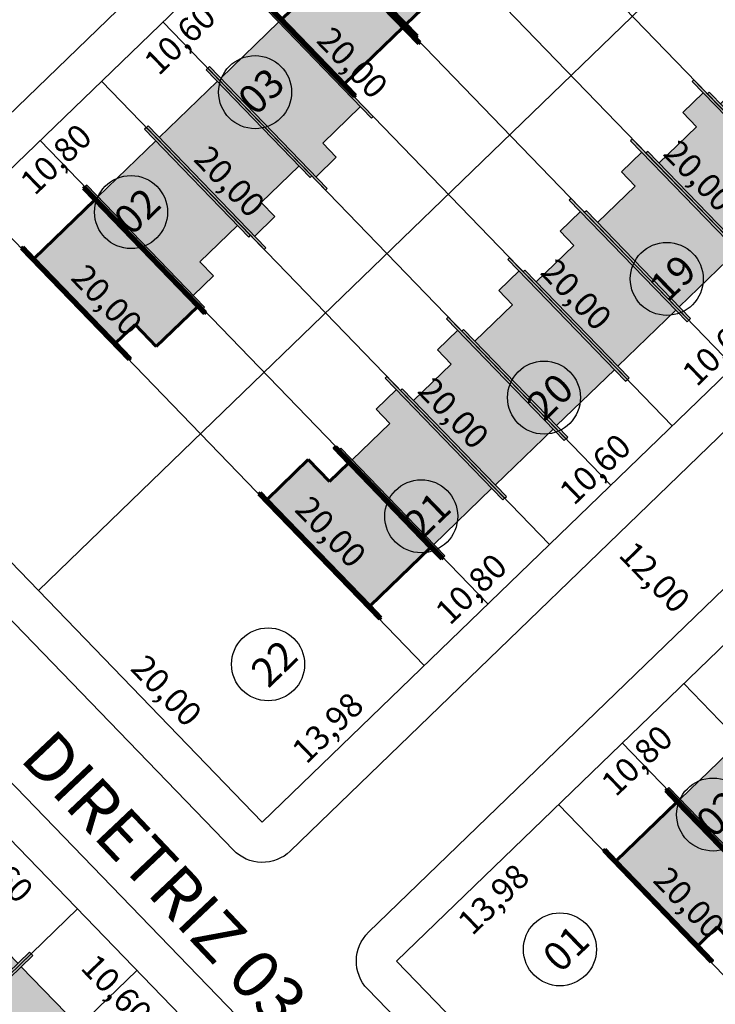
# Model space of a CAD drawing. Units: feet. Extents: x 496126 to 497331, y 6691508 to 6692525.
# Drawn here: x 496803 to 496846, y 6692120 to 6692181 of the extents above; entities that cross this region are included whole.
import ezdxf
from ezdxf.lldxf.tags import DXFTag

# ---------------------------------------------------------------- set-up
doc = ezdxf.new("R2010")
doc.units = ezdxf.units.FT
doc.header["$MEASUREMENT"] = 0
for name, color, linetype in [('CASAS', 7, 'Continuous'), ('EMC-04-HACHURA VIA', 253, 'Continuous'), ('URB-COTAS', 7, 'Continuous'), ('URB-LOTES', 252, 'Continuous'), ('URB-MEIO-FIO', 8, 'Continuous'), ('URB-QUADRAS', 4, 'Continuous'), ('URB-TXT-LOTES', 7, 'Continuous'), ('URB-TXT-RUAS', 4, 'Continuous')]:
    doc.layers.add(name, color=color, linetype=linetype)
doc.layers.add('PAREDES', color=4, linetype='Continuous', lineweight=60)
doc.layers.add('PISO', color=8, linetype='Continuous', lineweight=5)
doc.styles.add('Arial (bold)', font='arialbd.ttf')
doc.styles.get("Standard").update_dxf_attribs({"font": 'arial.ttf'})
tags = doc.linetypes.add('HIDDEN', pattern=[0.375, 0.25, -0.125]).pattern_tags.tags
tags[6:7] = [DXFTag(74, 4), DXFTag(75, 0), DXFTag(340, '0'), DXFTag(46, 0.0), DXFTag(50, 0.0), DXFTag(44, 0.0), DXFTag(45, 0.0)]
tags[4:5] = [DXFTag(74, 4), DXFTag(75, 0), DXFTag(340, '0'), DXFTag(46, 0.0), DXFTag(50, 0.0), DXFTag(44, 0.0), DXFTag(45, 0.0)]
doc.dimstyles.new('COTAS RUAS', dxfattribs={"dimtxt": 1.5, "dimasz": 1, "dimexe": 0.5, "dimexo": 0.5, "dimgap": 0.5, "dimtad": 1, "dimzin": 0, "dimtxsty": 'Standard', "dimblk": 'OPEN90', "dimcen": 0, "dimse1": 1, "dimse2": 1, "dimsd1": 1, "dimsd2": 1, "dimclrd": 7, "dimclre": 7, "dimclrt": 7, "dimaunit": 1, "dimadec": 8, "dimazin": 0, "dimtfac": 1, "dimtofl": 0, "dimtmove": 0, "dimatfit": 3, "dimldrblk": 'OPEN90', "dimfxl": 1, "dimtolj": 1, "dimtzin": 0, "dimarcsym": 0})

# ---------------------------------------------------------------- blocks, each defined once
blk = doc.blocks.new('*D469')
at = {"layer": 'Defpoints', "color": 0, "ltscale": 5, "transparency": 16777216}
for p in [(496807.8919804594, 6692177.382094339), (496809.912149502, 6692175.291905263), (496800.1262616725, 6692169.876522294)]:
    blk.add_point(p, dxfattribs=at)
at = {"layer": 'URB-COTAS', "color": 7, "ltscale": 5, "transparency": 16777216, "insert": (496805.0553500755, 6692172.546816505), "char_height": 1.5, "attachment_point": 5, "rotation": 44.024059650515646}
blk.add_mtext('\\A1;10,80', dxfattribs=at)
blk = doc.blocks.new('_Open90')
at = {"color": 0, "linetype": 'ByBlock', "lineweight": -2}
for p, q in [((0, 0), (-1, 0)), ((-0.5, 0.5), (0, 0)), ((0, 0), (-0.5, -0.5))]:
    blk.add_line(p, q, dxfattribs=at)
blk = doc.blocks.new('*D470')
at = {"layer": 'Defpoints', "color": 0, "ltscale": 5, "transparency": 16777216}
for p in [(496815.5138896396, 6692184.748674307), (496817.5340586803, 6692182.658485234), (496807.8919804594, 6692177.382094339)]:
    blk.add_point(p, dxfattribs=at)
at = {"layer": 'URB-COTAS', "color": 7, "ltscale": 5, "transparency": 16777216, "insert": (496812.7491640574, 6692179.982892513), "char_height": 1.5, "attachment_point": 5, "rotation": 44.024059650515646}
blk.add_mtext('\\A1;10,60', dxfattribs=at)
blk = doc.blocks.new('*D479')
at = {"layer": 'Defpoints', "color": 0, "ltscale": 5, "transparency": 16777216}
for p in [(496827.9246766497, 6692141.11460086), (496827.9246766511, 6692141.114600858), (496817.8691405873, 6692131.39591899)]:
    blk.add_point(p, dxfattribs=at)
at = {"layer": 'URB-COTAS', "color": 7, "ltscale": 5, "transparency": 16777216, "insert": (496821.9229685846, 6692137.262957189), "char_height": 1.5, "attachment_point": 5, "rotation": 44.024059652841906}
blk.add_mtext('\\A1;13,98', dxfattribs=at)
blk = doc.blocks.new('*D480')
at = {"layer": 'Defpoints', "color": 0, "ltscale": 5, "transparency": 16777216}
for p in [(496835.6903954376, 6692148.620172903), (496835.6903954372, 6692148.620172904), (496827.9246766507, 6692141.11460086)]:
    blk.add_point(p, dxfattribs=at)
at = {"layer": 'URB-COTAS', "color": 7, "ltscale": 5, "transparency": 16777216, "insert": (496830.8335960088, 6692145.875084146), "char_height": 1.5, "attachment_point": 5, "rotation": 44.02405965869267}
blk.add_mtext('\\A1;10,80', dxfattribs=at)
blk = doc.blocks.new('*D481')
at = {"layer": 'Defpoints', "color": 0, "ltscale": 5, "transparency": 16777216}
for p in [(496843.3123046169, 6692155.986752871), (496843.312304615, 6692155.986752873), (496835.6903954376, 6692148.620172903)]:
    blk.add_point(p, dxfattribs=at)
at = {"layer": 'URB-COTAS', "color": 7, "ltscale": 5, "transparency": 16777216, "insert": (496838.5274099912, 6692153.311160155), "char_height": 1.5, "attachment_point": 5, "rotation": 44.02405965869267}
blk.add_mtext('\\A1;10,60', dxfattribs=at)
blk = doc.blocks.new('*D482')
at = {"layer": 'Defpoints', "color": 0, "ltscale": 5, "transparency": 16777216}
for p in [(496850.934213798, 6692163.35333284), (496850.9342137943, 6692163.353332844), (496843.3123046169, 6692155.986752871)]:
    blk.add_point(p, dxfattribs=at)
at = {"layer": 'URB-COTAS', "color": 7, "ltscale": 5, "transparency": 16777216, "insert": (496846.14931917, 6692160.677740124), "char_height": 1.5, "attachment_point": 5, "rotation": 44.02405965869267}
blk.add_mtext('\\A1;10,60', dxfattribs=at)
blk = doc.blocks.new('*D490')
at = {"layer": 'Defpoints', "color": 0, "ltscale": 5, "transparency": 16777216}
for p in [(496906.8650145507, 6692217.410486596), (496790.0707256086, 6692160.157840426), (496817.8691405919, 6692131.395918993)]:
    blk.add_point(p, dxfattribs=at)
at = {"layer": 'URB-COTAS', "color": 7, "ltscale": 5, "transparency": 16777216, "insert": (496861.3931375314, 6692175.410900066), "char_height": 1.5, "attachment_point": 5, "rotation": 44.02405965869267}
blk.add_mtext('\\A1;123,77', dxfattribs=at)
blk = doc.blocks.new('*D491')
at = {"layer": 'Defpoints', "color": 0, "ltscale": 5, "transparency": 16777216}
for p in [(496790.0707256082, 6692160.157840426), (496803.9699330973, 6692145.776879709), (496803.9699330973, 6692145.776879709)]:
    blk.add_point(p, dxfattribs=at)
at = {"layer": 'URB-COTAS', "color": 7, "ltscale": 5, "transparency": 16777216, "insert": (496798.0280266171, 6692153.941300102), "char_height": 1.5, "attachment_point": 5, "rotation": 314.02405965215854}
blk.add_mtext('\\A1;20,00', dxfattribs=at)
blk = doc.blocks.new('*D492')
at = {"layer": 'Defpoints', "color": 0, "ltscale": 5, "transparency": 16777216}
for p in [(496803.9699330968, 6692145.776879709), (496817.8691405896, 6692131.395918995), (496817.8691405859, 6692131.395918991)]:
    blk.add_point(p, dxfattribs=at)
at = {"layer": 'URB-COTAS', "color": 7, "ltscale": 5, "transparency": 16777216, "insert": (496811.9272341034, 6692139.560339382), "char_height": 1.5, "attachment_point": 5, "rotation": 314.02405966724905}
blk.add_mtext('\\A1;20,00', dxfattribs=at)
blk = doc.blocks.new('*D107')
at = {"layer": 'Defpoints', "color": 0, "ltscale": 5, "transparency": 16777216}
for p in [(496800.2700712797, 6692170.015514369), (496814.1692787693, 6692155.634553651), (496814.1692787698, 6692155.634553652)]:
    blk.add_point(p, dxfattribs=at)
at = {"layer": 'URB-COTAS', "color": 7, "ltscale": 5, "transparency": 16777216, "insert": (496808.2273722896, 6692163.798974045), "char_height": 1.5, "attachment_point": 5, "rotation": 314.02405965215854}
blk.add_mtext('\\A1;20,00', dxfattribs=at)
blk = doc.blocks.new('*D108')
at = {"layer": 'Defpoints', "color": 0, "ltscale": 5, "transparency": 16777216}
for p in [(496814.1692787679, 6692155.634553652), (496828.0684862607, 6692141.253592938), (496828.068486257, 6692141.253592934)]:
    blk.add_point(p, dxfattribs=at)
at = {"layer": 'URB-COTAS', "color": 7, "ltscale": 5, "transparency": 16777216, "insert": (496822.1265797745, 6692149.418013325), "char_height": 1.5, "attachment_point": 5, "rotation": 314.02405966724905}
blk.add_mtext('\\A1;20,00', dxfattribs=at)
blk = doc.blocks.new('*D109')
at = {"layer": 'Defpoints', "color": 0, "ltscale": 5, "transparency": 16777216}
for p in [(496807.8919804599, 6692177.382094337), (496821.7911879481, 6692163.001133619), (496821.7911879504, 6692163.001133621)]:
    blk.add_point(p, dxfattribs=at)
at = {"layer": 'URB-COTAS', "color": 7, "ltscale": 5, "transparency": 16777216, "insert": (496815.849281468, 6692171.165554011), "char_height": 1.5, "attachment_point": 5, "rotation": 314.02405965215854}
blk.add_mtext('\\A1;20,00', dxfattribs=at)
blk = doc.blocks.new('*D110')
at = {"layer": 'Defpoints', "color": 0, "ltscale": 5, "transparency": 16777216}
for p in [(496821.7911879495, 6692163.00113362), (496835.6903954423, 6692148.620172907), (496835.6903954381, 6692148.620172903)]:
    blk.add_point(p, dxfattribs=at)
at = {"layer": 'URB-COTAS', "color": 7, "ltscale": 5, "transparency": 16777216, "insert": (496829.7484889552, 6692156.784593293), "char_height": 1.5, "attachment_point": 5, "rotation": 314.02405966724905}
blk.add_mtext('\\A1;20,00', dxfattribs=at)
blk = doc.blocks.new('*D111')
at = {"layer": 'Defpoints', "color": 0, "ltscale": 5, "transparency": 16777216}
for p in [(496815.5138896401, 6692184.748674307), (496829.4130971292, 6692170.367713589), (496829.4130971292, 6692170.367713589)]:
    blk.add_point(p, dxfattribs=at)
at = {"layer": 'URB-COTAS', "color": 7, "ltscale": 5, "transparency": 16777216, "insert": (496823.47119065, 6692178.532133982), "char_height": 1.5, "attachment_point": 5, "rotation": 314.02405965215854}
blk.add_mtext('\\A1;20,00', dxfattribs=at)
blk = doc.blocks.new('*D112')
at = {"layer": 'Defpoints', "color": 0, "ltscale": 5, "transparency": 16777216}
for p in [(496829.4130971283, 6692170.367713589), (496843.3123046216, 6692155.986752877), (496843.3123046192, 6692155.986752874)]:
    blk.add_point(p, dxfattribs=at)
at = {"layer": 'URB-COTAS', "color": 7, "ltscale": 5, "transparency": 16777216, "insert": (496837.3703981363, 6692164.151173265), "char_height": 1.5, "attachment_point": 5, "rotation": 314.02405966724905}
blk.add_mtext('\\A1;20,00', dxfattribs=at)
blk = doc.blocks.new('*D113')
at = {"layer": 'Defpoints', "color": 0, "ltscale": 5, "transparency": 16777216}
for p in [(496823.1357988212, 6692192.115254276), (496837.0350063103, 6692177.734293559), (496837.0350063089, 6692177.734293558)]:
    blk.add_point(p, dxfattribs=at)
at = {"layer": 'URB-COTAS', "color": 7, "ltscale": 5, "transparency": 16777216, "insert": (496831.0930998288, 6692185.89871395), "char_height": 1.5, "attachment_point": 5, "rotation": 314.02405965215854}
blk.add_mtext('\\A1;20,00', dxfattribs=at)
blk = doc.blocks.new('*D114')
at = {"layer": 'Defpoints', "color": 0, "ltscale": 5, "transparency": 16777216}
for p in [(496837.0350063089, 6692177.734293558), (496850.9342138013, 6692163.353332845), (496850.934213799, 6692163.353332842)]:
    blk.add_point(p, dxfattribs=at)
at = {"layer": 'URB-COTAS', "color": 7, "ltscale": 5, "transparency": 16777216, "insert": (496844.992307316, 6692171.517753232), "char_height": 1.5, "attachment_point": 5, "rotation": 314.02405966724905}
blk.add_mtext('\\A1;20,00', dxfattribs=at)
blk = doc.blocks.new('*D116')
at = {"layer": 'Defpoints', "color": 0, "ltscale": 5, "transparency": 16777216}
for p in [(496844.6569154896, 6692185.100873526), (496858.5561229824, 6692170.719912814), (496858.5561229796, 6692170.71991281)]:
    blk.add_point(p, dxfattribs=at)
at = {"layer": 'URB-COTAS', "color": 7, "ltscale": 5, "transparency": 16777216, "insert": (496852.6142164967, 6692178.884333201), "char_height": 1.5, "attachment_point": 5, "rotation": 314.02405966724905}
blk.add_mtext('\\A1;20,00', dxfattribs=at)
blk = doc.blocks.new('*D493')
at = {"layer": 'Defpoints', "color": 0, "ltscale": 5, "transparency": 16777216}
for p in [(496836.2642011452, 6692132.486024428), (496838.2166071255, 6692130.465947116), (496826.2086650808, 6692122.76734256)]:
    blk.add_point(p, dxfattribs=at)
at = {"layer": 'URB-COTAS', "color": 7, "ltscale": 5, "transparency": 16777216, "insert": (496832.2148990603, 6692126.614303445), "char_height": 1.5, "attachment_point": 5, "rotation": 44.02405965217897}
blk.add_mtext('\\A1;13,98', dxfattribs=at)
blk = doc.blocks.new('*D494')
at = {"layer": 'Defpoints', "color": 0, "ltscale": 5, "transparency": 16777216}
for p in [(496844.0299199331, 6692139.991596472), (496845.9823259148, 6692137.971519157), (496836.2642011452, 6692132.486024428)]:
    blk.add_point(p, dxfattribs=at)
at = {"layer": 'URB-COTAS', "color": 7, "ltscale": 5, "transparency": 16777216, "insert": (496841.1255264878, 6692135.226430399), "char_height": 1.5, "attachment_point": 5, "rotation": 44.02405965224025}
blk.add_mtext('\\A1;10,80', dxfattribs=at)
blk = doc.blocks.new('*D495')
at = {"layer": 'Defpoints', "color": 0, "ltscale": 5, "transparency": 16777216}
for p in [(496851.6518291133, 6692147.358176442), (496853.6042350968, 6692145.338099126), (496844.0299199331, 6692139.991596472)]:
    blk.add_point(p, dxfattribs=at)
at = {"layer": 'URB-COTAS', "color": 7, "ltscale": 5, "transparency": 16777216, "insert": (496848.8193404721, 6692142.662506405), "char_height": 1.5, "attachment_point": 5, "rotation": 44.02405965224025}
blk.add_mtext('\\A1;10,60', dxfattribs=at)
blk = doc.blocks.new('*D514')
at = {"layer": 'Defpoints', "color": 0, "ltscale": 5, "transparency": 16777216}
for p in [(496826.2086650813, 6692122.76734256), (496840.1078725704, 6692108.386381843), (496840.1078725681, 6692108.386381841)]:
    blk.add_point(p, dxfattribs=at)
at = {"layer": 'URB-COTAS', "color": 7, "ltscale": 5, "transparency": 16777216, "insert": (496834.1659660893, 6692116.550802233), "char_height": 1.5, "attachment_point": 5, "rotation": 314.0240596517988}
blk.add_mtext('\\A1;20,00', dxfattribs=at)
blk = doc.blocks.new('*D128')
at = {"layer": 'Defpoints', "color": 0, "ltscale": 5, "transparency": 16777216}
for p in [(496836.4080107519, 6692132.625016505), (496850.3072182415, 6692118.244055787), (496850.3072182406, 6692118.244055787)]:
    blk.add_point(p, dxfattribs=at)
at = {"layer": 'URB-COTAS', "color": 7, "ltscale": 5, "transparency": 16777216, "insert": (496844.3653117614, 6692126.408476179), "char_height": 1.5, "attachment_point": 5, "rotation": 314.0240596517988}
blk.add_mtext('\\A1;20,00', dxfattribs=at)
blk = doc.blocks.new('*D130')
at = {"layer": 'Defpoints', "color": 0, "ltscale": 5, "transparency": 16777216}
for p in [(496844.0299199331, 6692139.991596473), (496857.9291274208, 6692125.610635756), (496857.9291274208, 6692125.610635756)]:
    blk.add_point(p, dxfattribs=at)
at = {"layer": 'URB-COTAS', "color": 7, "ltscale": 5, "transparency": 16777216, "insert": (496851.9872209416, 6692133.775056148), "char_height": 1.5, "attachment_point": 5, "rotation": 314.0240596517988}
blk.add_mtext('\\A1;20,00', dxfattribs=at)
blk = doc.blocks.new('*D630')
at = {"layer": 'Defpoints', "color": 0, "ltscale": 5, "transparency": 16777216}
for p in [(496799.0246466515, 6692133.626400623), (496806.3912266204, 6692126.004491442), (496804.1387727764, 6692123.827493398)]:
    blk.add_point(p, dxfattribs=at)
at = {"layer": 'URB-COTAS', "color": 7, "ltscale": 5, "transparency": 16777216, "insert": (496801.4631800568, 6692128.612388022), "char_height": 1.5, "attachment_point": 5, "rotation": 314.0240596562159}
blk.add_mtext('\\A1;10,60', dxfattribs=at)
blk = doc.blocks.new('*D631')
at = {"layer": 'Defpoints', "color": 0, "ltscale": 5, "transparency": 16777216}
for p in [(496806.3912266204, 6692126.004491442), (496813.7578065908, 6692118.382582262), (496811.5053527458, 6692116.205584217)]:
    blk.add_point(p, dxfattribs=at)
at = {"layer": 'URB-COTAS', "color": 7, "ltscale": 5, "transparency": 16777216, "insert": (496808.8297600253, 6692120.990478842), "char_height": 1.5, "attachment_point": 5, "rotation": 314.0240596562159}
blk.add_mtext('\\A1;10,60', dxfattribs=at)
blk = doc.blocks.new('*D266')
at = {"layer": 'Defpoints', "color": 0, "ltscale": 5, "transparency": 16777216}
for p in [(496806.3912266209, 6692126.004491443), (496808.233192055, 6692124.098682599), (496791.7018652852, 6692111.807214565)]:
    blk.add_point(p, dxfattribs=at)
at = {"layer": 'URB-COTAS', "color": 7, "ltscale": 5, "transparency": 16777216, "insert": (496799.9145713532, 6692118.007741425), "char_height": 1.5, "attachment_point": 5, "rotation": 44.02405965091946}
blk.add_mtext('\\A1;20,43', dxfattribs=at)
blk = doc.blocks.new('*D374')
at = {"layer": 'Defpoints', "color": 0, "ltscale": 5, "transparency": 16777216}
for p in [(496801.9681857126, 6692188.345475073), (496811.6197356512, 6692180.998586094), (496810.3554940652, 6692179.763081772)]:
    blk.add_point(p, dxfattribs=at)
at = {"layer": 'URB-COTAS', "color": 7, "ltscale": 5, "transparency": 16777216, "insert": (496808.4283698262, 6692186.269288247), "char_height": 1.5, "attachment_point": 5, "rotation": 314.34135248876385}
blk.add_mtext('\\A1;12,00', dxfattribs=at)
blk = doc.blocks.new('*D941')
at = {"layer": 'Defpoints', "color": 0, "ltscale": 5, "transparency": 16777216}
for p in [(496835.6903954418, 6692148.620172906), (496845.3999473383, 6692141.315728815), (496844.0299199317, 6692139.991596474)]:
    blk.add_point(p, dxfattribs=at)
at = {"layer": 'URB-COTAS', "color": 7, "ltscale": 5, "transparency": 16777216, "insert": (496842.2378823594, 6692146.603957064), "char_height": 1.5, "attachment_point": 5, "rotation": 314.0240596329513}
blk.add_mtext('\\A1;12,00', dxfattribs=at)
blk = doc.blocks.new('casa 2d')
at = {"ltscale": 5, "true_color": 0xc176b1}
h = blk.add_hatch(color=223, dxfattribs=at)
h.paths.add_polyline_path([(494809.2928938622, 6691746.574633737), (494810.5114642628, 6691746.574633737), (494810.5114642628, 6691743.324633737), (494817.8114642628, 6691743.324633737), (494817.8114642628, 6691748.324673618), (494809.2928938622, 6691748.324633737)])
h.paths.add_polyline_path([(494808.2928937344, 6691748.324673618), (494808.2928939901, 6691748.474633737), (494810.5114642628, 6691748.474633737), (494818.8114642628, 6691748.474633737), (494818.8114642628, 6691748.324673618), (494817.8114642628, 6691748.324673618), (494809.2928938622, 6691748.324673618)])
h.paths.add_polyline_path([(494809.5080830549, 6691743.324633737), (494809.5080830549, 6691743.174633737), (494818.8114642628, 6691743.174633737), (494818.8114642628, 6691743.324633737), (494817.8114642628, 6691743.324633737), (494810.5114642628, 6691743.324633737)])
at = {"layer": 'EMC-04-HACHURA VIA', "color": 7}
for p, q in [((494808.2928939901, 6691748.474633737), (494808.2928937343, 6691748.324633737)), ((494818.8114642628, 6691748.324673618), (494808.2928937344, 6691748.324673618)), ((494810.5114642628, 6691748.474633737), (494808.2928939901, 6691748.474633737)), ((494809.2928938622, 6691748.324633737), (494809.2928938622, 6691746.574633737)), ((494818.8114642628, 6691748.474633737), (494810.5114642628, 6691748.474633737)), ((494817.8114642628, 6691743.324633737), (494817.8114642628, 6691748.324673618)), ((494818.8114642628, 6691748.324633737), (494818.8114642628, 6691748.474633737)), ((494809.2928938622, 6691746.574633737), (494810.5114642628, 6691746.574633737)), ((494810.5114642628, 6691743.324633737), (494810.5114642628, 6691746.574633737)), ((494818.8114642628, 6691743.324633737), (494809.5080830549, 6691743.324633737)), ((494809.5080830549, 6691743.324633737), (494809.5080830549, 6691743.174633737)), ((494818.8114642628, 6691743.174633737), (494809.5080830549, 6691743.174633737)), ((494818.8114642628, 6691743.174633737), (494818.8114642628, 6691743.324633737))]:
    blk.add_line(p, q, dxfattribs=at)
blk = doc.blocks.new('casa 1d')
at = {"ltscale": 5, "true_color": 0xe4a277}
h = blk.add_hatch(color=21, dxfattribs=at)
h.paths.add_polyline_path([(494783.2246609152, 6691779.342124237), (494783.2246609152, 6691784.342124237), (494777.6246682478, 6691784.342124237), (494777.6246682478, 6691779.342124237)])
h.paths.add_polyline_path([(494776.2246682478, 6691779.342124237), (494776.2246682478, 6691779.192124236), (494784.2246609152, 6691779.192124236), (494784.2246609152, 6691779.342124237), (494783.2246609152, 6691779.342124237), (494777.6246682478, 6691779.342124237)])
h.paths.add_polyline_path([(494776.6246682478, 6691784.492124236), (494776.6246682478, 6691784.342124237), (494777.6246682478, 6691784.342124237), (494783.2246609152, 6691784.342124237), (494784.2246609152, 6691784.342124237), (494784.2246609152, 6691784.492124236)])
at = {"layer": 'PAREDES', "color": 7}
for p, q in [((494784.2246609152, 6691784.492124236, 0.59844825), (494776.6246682478, 6691784.492124236, 0.59844825)), ((494776.6246682478, 6691784.492124236, 0.59844825), (494776.6246682478, 6691784.342124237, 0.59844825)), ((494784.2246609152, 6691784.342124237, 0.59844825), (494776.6246682478, 6691784.342124237, 0.59844825)), ((494777.6246682478, 6691784.342124237, 0.59844825), (494777.6246682478, 6691779.342124237, 0.59844825)), ((494784.2246609152, 6691784.342124237, 0.59844825), (494783.2246609152, 6691784.342124237, 0.59844825)), ((494783.2246609152, 6691784.342124237, 0.59844825), (494783.2246609152, 6691779.342124237, 0.59844825)), ((494784.2246609152, 6691784.492124236, 0.59844825), (494784.2246609152, 6691784.342124237, 0.59844825)), ((494776.2246682478, 6691779.342124237, 0.59844825), (494776.2246682478, 6691779.192124236, 0.59844825)), ((494784.2246609152, 6691779.342124237, 0.59844825), (494776.2246682478, 6691779.342124237, 0.59844825)), ((494776.2246682478, 6691779.192124236, 0.59844825), (494784.2246609152, 6691779.192124236, 0.59844825)), ((494784.2246609152, 6691779.192124236, -0.03520287619531191), (494776.6246682478, 6691779.192124236, 0.6336511261953108)), ((494784.2246609152, 6691779.192124236, 0.59844825), (494784.2246609152, 6691779.342124237, 0.59844825))]:
    blk.add_line(p, q, dxfattribs=at)
blk = doc.blocks.new('pne')
at = {"true_color": 0xfcfcff}
h = blk.add_hatch(color=7, dxfattribs=at)
h.dxf.hatch_style = 1
edge = h.paths.add_edge_path()
edge.add_line((555.1083311019465, -64.19025337789208), (555.3168303146907, -63.91538354167513))
edge.add_arc((556.2173901814967, -63.72781071159989), 0.9198867547735494, 191.7656175945423, 315.9332028770331)
edge.add_arc((556.2275566619355, -63.73424483649433), 0.9081102275552166, -44.22122750994335, 40.91057953155601)
edge.add_line((556.9138451274484, -63.13954127486795), (556.9493344081635, -62.78487052151444))
edge.add_arc((556.2335395189002, -63.73678203672171), 1.191007076639133, -49.50204952718019, 53.05847082973031, ccw=False)
edge.add_arc((556.2192512797192, -63.73791538458318), 1.199480429593537, 202.1548833641206, 311.05211622906603, ccw=False)
edge = h.paths.add_edge_path()
edge.add_line((555.002338686958, -64.08927472122014), (555.5716459323681, -63.28150336354059))
edge.add_line((555.5716459313408, -63.28150336258113), (556.6118615893175, -63.28150336191798))
edge.add_arc((556.6326308073476, -63.17035311087966), 0.1130740413923084, -100.5840682765283, 4.188866196843449)
edge.add_line((556.7454027935164, -63.16209368593991), (556.8508300344708, -61.93990048713197))
edge.add_arc((556.5979735796573, -61.73161568213254), 0.3275957067247059, -39.47922096258063, 122.4718024211389)
edge.add_arc((556.5824095795397, -61.73319500684738), 0.3208766664516904, 119.9749962155473, 263.9526630183722)
edge.add_line((556.548605193384, -62.05228605680168), (556.4890311360726, -62.56143017629054))
edge.add_line((556.4890311370837, -62.56143017672002), (555.9587561600772, -62.56143017677928))
edge.add_arc((556.015454553999, -62.69294802471995), 0.1432188969847825, 113.3212595743565, 256.2119473666858)
edge.add_line((555.9813210583525, -62.83203992713243), (556.477748687542, -62.84331533036409))
edge.add_line((556.4777486884268, -62.84331532940269), (556.4551837902052, -63.00117102339751))
edge.add_line((556.4551837900653, -63.00117102265358), (555.4961759438463, -63.00117102268705))
edge.add_arc((555.4907857403159, -63.13894480280578), 0.1378791821890257, 87.7595265686462, 149.4313043166524)
edge.add_line((555.3720690030605, -63.06882344186306), (554.8305116425854, -63.80172481904625))
edge.add_line((554.8305116447154, -63.80172481946647), (554.6612749735234, -63.72279697250637))
edge.add_arc((554.626455536345, -63.86323858425021), 0.1446936064648265, 76.07553304824346, 224.2203667553604)
edge.add_line((554.5227590184659, -63.96415078360587), (554.8377258116905, -64.13705277481255))
edge.add_arc((554.8833142089425, -63.98665666207671), 0.15715372280358, 253.1367801337128, 319.2334264913018)
blk = doc.blocks.new('casa ppne')
at = {"layer": 'PISO', "true_color": 0x7aafdf}
h = blk.add_hatch(color=143, dxfattribs=at)
h.paths.add_polyline_path([(494970.2898235319, 6691885.160635988), (494970.2898235319, 6691890.36063535), (494962.9898235319, 6691890.360635987), (494962.9898235319, 6691888.710635988), (494961.0898235319, 6691888.710635988), (494961.0898235319, 6691885.160635988)])
h.paths.add_polyline_path([(494960.4898197587, 6691885.160635988), (494960.4898197587, 6691885.010635988), (494971.2898235319, 6691885.010635988), (494971.2898235319, 6691885.160635988), (494970.2898235319, 6691885.160635988), (494961.0898235319, 6691885.160635988)])
h.paths.add_polyline_path([(494970.2898235319, 6691890.36063535), (494970.2898235319, 6691890.360635987), (494971.2898235319, 6691890.360635987), (494971.2898235319, 6691890.510635988), (494961.6898271982, 6691890.510635988), (494961.6898269425, 6691890.360671959)])
at = {"layer": 'PAREDES', "color": 7}
for p, q in [((494970.2898235319, 6691890.36063535), (494961.6898269425, 6691890.360671959)), ((494971.2898235319, 6691890.510635988), (494961.6898271982, 6691890.510638204)), ((494962.9898235319, 6691890.360635987), (494962.9898235319, 6691888.710635988)), ((494970.2898235319, 6691885.160635988), (494970.2898235319, 6691890.360635987)), ((494970.2898235319, 6691890.360635987), (494971.2898235319, 6691890.360635987)), ((494971.2898235319, 6691890.360635987), (494971.2898235319, 6691890.510635988)), ((494961.0898235319, 6691885.160635988), (494961.0898235319, 6691888.710635988)), ((494962.9898235319, 6691888.710635988), (494961.0898235319, 6691888.710635988)), ((494961.0898235319, 6691885.160635988), (494960.4898197587, 6691885.160635988)), ((494960.4898197587, 6691885.160635988), (494960.4898197587, 6691885.010635988)), ((494970.2898235319, 6691885.160635988), (494961.0898235319, 6691885.160635988)), ((494971.2898235319, 6691885.160635988), (494970.2898235319, 6691885.160635988)), ((494971.2898235319, 6691885.010635988), (494971.2898235319, 6691885.160635988)), ((494971.2898235319, 6691885.010635988), (494960.4898197587, 6691885.010635988))]:
    blk.add_line(p, q, dxfattribs=at)
blk.add_lwpolyline([(494961.6898271982, 6691890.510635988), (494961.6898269423, 6691890.360635987), (494962.9898235319, 6691890.360635987)], dxfattribs=at)
at = {"layer": 'CASAS', "color": 1, "xscale": 0.6999999999999997, "yscale": 0.6999999999999997, "zscale": 0.6999999999999997, "rotation": 359.9999999999999}
blk.add_blockref('pne', (494578.9970947085, 6691931.77760365), dxfattribs=at)

msp = doc.modelspace()

# ---------------------------------------------------------------- linework, layer by layer
at = {"layer": 'URB-LOTES', "linetype": 'HIDDEN', "ltscale": 5}
for p, q in [((496854.7451683907, 6692167.036622822), (496826.9467534121, 6692195.798544259)), ((496847.1232592101, 6692159.670042854), (496819.3248442315, 6692188.43196429)), ((496839.5013500296, 6692152.303462885), (496811.702935051, 6692181.065384322)), ((496831.8794408491, 6692144.936882917), (496804.0810258705, 6692173.698804353)), ((496868.0173803216, 6692107.546385052), (496840.218965343, 6692136.308306488)), ((496810.0745166078, 6692122.193536852), (496780.695793935, 6692093.798983093))]:
    msp.add_line(p, q, dxfattribs=at)
at = {"layer": 'URB-MEIO-FIO'}
for points in [[(496788.333324672, 6692161.955460516), (496877.3291986353, 6692247.970028122, -0.4142135624254869), (496880.8642196615, 6692247.909808968), (496908.6626346318, 6692219.147887524, -0.4142135623385378), (496908.6024154781, 6692215.612866499), (496819.6065415174, 6692129.598298907, -0.4142135623676304), (496816.0715204915, 6692129.658518061), (496788.2731055187, 6692158.42043949, -0.4142135623765248)], [(496824.4712641446, 6692124.56496265), (496913.4671381077, 6692210.579530256, -0.4142135623772731), (496917.0021591336, 6692210.519311102), (496944.8005741056, 6692181.75738966, -0.4142135623641697), (496944.7283111212, 6692177.515364429), (496856.4514851951, 6692092.19575721, -0.4142135623889611), (496852.2094599639, 6692092.268020195), (496824.4110449913, 6692121.029941624, -0.414213562374916)], [(496814.2021608658, 6692055.533941938), (496713.085426409, 6692160.15543119, -0.4142135622999873), (496713.1817770549, 6692165.81146483), (496740.4033556206, 6692192.121137463, -0.4142135623898749), (496746.0593892622, 6692192.024786817), (496847.1761237056, 6692087.403297554, -0.4142135622372422), (496847.1038607205, 6692083.161272324), (496818.4441860974, 6692055.461678953, -0.4142135624547357)]]:
    msp.add_lwpolyline(points, format="xyb", close=True, dxfattribs=at)
at = {"layer": 'URB-QUADRAS'}
for p, q in [((496879.0665995714, 6692246.172408032), (496790.070725608, 6692160.157840426)), ((496882.766461389, 6692221.933773371), (496814.1692787677, 6692155.634553651)), ((496906.8650145502, 6692217.410486597), (496817.8691405868, 6692131.39591899)), ((496915.2045390441, 6692208.781910166), (496826.2086650806, 6692122.76734256)), ((496850.9342137987, 6692163.35333284), (496823.1357988201, 6692192.115254276)), ((496843.3123046181, 6692155.986752871), (496815.5138896395, 6692184.748674308)), ((496835.6903954376, 6692148.620172903), (496807.891980459, 6692177.382094339)), ((496814.1692787684, 6692155.634553651), (496803.9699330968, 6692145.776879708)), ((496871.8283349102, 6692111.229675038), (496844.0299199315, 6692139.991596474)), ((496806.3912266214, 6692126.004491444), (496777.0125039486, 6692097.609937686))]:
    msp.add_line(p, q, dxfattribs=at)
for points in [[(496845.3785036284, 6692085.665896632), (496745.3042097057, 6692189.208813799)], [(496827.9246766499, 6692141.11460086), (496800.1262616716, 6692169.876522294)], [(496817.8691405872, 6692131.39591899), (496790.0707256084, 6692160.157840426)], [(496864.0626161224, 6692103.724102994), (496836.2642011442, 6692132.486024429)], [(496854.0070800598, 6692094.005421124), (496826.2086650811, 6692122.76734256)]]:
    msp.add_lwpolyline(points, dxfattribs=at)
at = {"layer": 'URB-TXT-LOTES', "ltscale": 5}
for centre in [(496817.4219115143, 6692176.701946227), (496809.7198977076, 6692169.257945087), (496842.9788508359, 6692165.112492782), (496835.3569416556, 6692157.745912814), (496827.7350324753, 6692150.379332845), (496818.2265606124, 6692141.189388867), (496845.8578371771, 6692131.867447219), (496836.3438490696, 6692123.499231312)]:
    msp.add_circle(centre, 2.2665599570088, dxfattribs=at)

# ---------------------------------------------------------------- block references
at = {"layer": 'CASAS', "ltscale": 5}
for name, p, rotation in [('casa 1d', (5652392.030267143, 10986936.9875127, -0.59844825), 134.0240596530249), ('casa 1d', (5652388.219312566, 10986933.3042227, -0.59844825), 134.0240596530249), ('casa 2d', (5652382.5453932, 10986879.72197166), 134.0240596679236), ('casa 2d', (-4658712.289708399, 2397472.067385381), 314.0240596220878), ('casa 2d', (5652378.734438613, 10986876.03868166), 134.0240596679236), ('casa 2d', (-4658716.10066299, 2397468.384095397), 314.0240596220878), ('casa 2d', (5652374.923484024, 10986872.35539168), 134.0240596679236), ('casa 2d', (-4658719.911617557, 2397464.700805389), 314.0240596220878), ('casa ppne', (5652578.075091487, 10986858.79263875), 134.02407288566), ('casa 2d', (-4658723.722572162, 2397461.017515424), 314.0240596220878), ('casa 2d', (-4658727.533526755, 2397457.334225439), 314.0240596220878), ('casa 2d', (-4658731.344481348, 2397453.650935457), 314.0240596220878), ('casa 2d', (-4658735.155435941, 2397449.967645477), 314.0240596220878), ('casa ppne', (-4658946.069452311, 2397456.020701882), 314.0240728856601), ('casa 2d', (5652411.061423498, 10986834.96489381), 134.0240596679236), ('casa ppne', (5652614.213030957, 10986821.40214088), 134.02407288566), ('casa 2d', (4791501.363808712, 1536558.972405504), 44.02405966015375), ('casa 2d', (4791505.047098696, 1536555.161450913), 44.02405966015375)]:
    msp.add_blockref(name, p, dxfattribs=dict(at, rotation=rotation))

# ---------------------------------------------------------------- texts
at = {"layer": 'URB-TXT-LOTES', "ltscale": 5, "char_height": 1.8, "width": 9.882482823100872, "attachment_point": 1, "rotation": 44.02405965383176}
for s, insert in [('{\\fArial Narrow|b1|i0|c0|p34;03}', (496816.1878119634, 6692176.46359246)), ('{\\fArial Narrow|b1|i0|c0|p34;02}', (496808.4857981566, 6692169.01959132)), ('{\\fArial Narrow|b1|i0|c0|p34;19}', (496841.7447512849, 6692164.874139016)), ('{\\fArial Narrow|b1|i0|c0|p34;20}', (496834.1228421047, 6692157.507559047)), ('{\\fArial Narrow|b1|i0|c0|p34;21}', (496826.5009329244, 6692150.140979079)), ('{\\fArial Narrow|b1|i0|c0|p34;22}', (496816.9924610615, 6692140.9510351)), ('{\\fArial Narrow|b1|i0|c0|p34;02}', (496844.6237376262, 6692131.629093452)), ('{\\fArial Narrow|b1|i0|c0|p34;01}', (496835.1097495186, 6692123.260877546))]:
    msp.add_mtext(s, dxfattribs=dict(at, insert=insert))
at = {"layer": 'URB-TXT-RUAS', "style": 'Arial (bold)'}
msp.add_text('DIRETRIZ 03 (12m)', height=3, rotation=313.4321259278743, dxfattribs=at).set_placement((496802.7371773866, 6692135.292042862))

# ---------------------------------------------------------------- dimensions: what is measured, and where the dimension line sits
at = {"layer": 'URB-COTAS', "ltscale": 5}
for base, p1, p2, angle, picture, middle in [((496817.8691405919, 6692131.395918993), (496906.8650145505, 6692217.410486597), (496790.070725608, 6692160.157840426), 224.0240596586927, '*D490', (496861.3931375314, 6692175.410900066)), ((496817.5340586803, 6692182.658485234), (496807.89198046, 6692177.382094339), (496815.5138896401, 6692184.748674307), 224.0240596505157, '*D470', (496812.7491640574, 6692179.982892513)), ((496809.912149502, 6692175.291905263), (496800.1262616716, 6692169.876522294), (496807.89198046, 6692177.382094339), 224.0240596505157, '*D469', (496805.0553500755, 6692172.546816505)), ((496850.9342137943, 6692163.353332844), (496843.3123046174, 6692155.986752872), (496850.9342137987, 6692163.35333284), 224.0240596586927, '*D482', (496846.14931917, 6692160.677740124)), ((496843.312304615, 6692155.986752873), (496835.6903954372, 6692148.620172903), (496843.3123046174, 6692155.986752872), 224.0240596586927, '*D481', (496838.5274099912, 6692153.311160155)), ((496835.6903954372, 6692148.620172904), (496827.924676651, 6692141.114600859), (496835.6903954372, 6692148.620172903), 224.0240596586927, '*D480', (496830.8335960088, 6692145.875084146)), ((496853.6042350968, 6692145.338099126), (496844.0299199331, 6692139.991596472), (496851.6518291131, 6692147.358176442), 224.0240596522403, '*D495', (496848.8193404721, 6692142.662506405)), ((496845.9823259148, 6692137.971519157), (496836.2642011451, 6692132.486024428), (496844.0299199331, 6692139.991596472), 224.0240596522403, '*D494', (496841.1255264878, 6692135.226430399)), ((496804.1387727764, 6692123.827493398), (496799.0246466521, 6692133.626400624), (496806.3912266214, 6692126.004491444), 134.0240596562159, '*D630', (496801.4631800568, 6692128.612388022)), ((496811.5053527458, 6692116.205584217), (496806.3912266214, 6692126.004491444), (496813.7578065907, 6692118.382582263), 134.0240596562159, '*D631', (496808.8297600253, 6692120.990478842))]:
    dim = msp.add_linear_dim(base=base, p1=p1, p2=p2, angle=angle, dimstyle='COTAS RUAS', override={"dimtmove": 1}, dxfattribs=at)
    dim.commit()
    dim.dimension.update_dxf_attribs({"geometry": picture, "text_midpoint": middle})
for p1, p2, distance, picture, middle in [((496823.1357988209, 6692192.115254276), (496837.0350063098, 6692177.734293559), -1.2750433598037163e-09, '*D113', (496831.0930998288, 6692185.89871395)), ((496815.5138896404, 6692184.748674307), (496829.4130971293, 6692170.36771359), -7.309395755691728e-10, '*D111', (496823.47119065, 6692178.532133982)), ((496844.6569154896, 6692185.100873526), (496858.5561229822, 6692170.719912813), -3.783277691340031e-09, '*D116', (496852.6142164967, 6692178.884333201)), ((496807.8919804607, 6692177.382094338), (496821.7911879495, 6692163.001133621), -2.2989638638510038e-09, '*D109', (496815.849281468, 6692171.165554011)), ((496837.0350063093, 6692177.734293558), (496850.9342138019, 6692163.353332845), -4.0344019682747415e-09, '*D114', (496844.992307316, 6692171.517753232)), ((496800.27007128, 6692170.015514369), (496814.1692787689, 6692155.634553652), 6.696652122064725e-10, '*D107', (496808.2273722896, 6692163.798974045)), ((496829.4130971288, 6692170.367713589), (496843.3123046214, 6692155.986752876), -2.8849214574423632e-09, '*D112', (496837.3703981363, 6692164.151173265)), ((496821.7911879491, 6692163.00113362), (496835.6903954417, 6692148.620172907), -5.1838839001984254e-09, '*D110', (496829.7484889552, 6692156.784593293)), ((496790.0707256084, 6692160.157840426), (496803.9699330973, 6692145.776879709), 0, '*D491', (496798.0280266171, 6692153.941300102)), ((496814.1692787684, 6692155.634553651), (496828.068486261, 6692141.253592938), -5.476861986461347e-09, '*D108', (496822.1265797745, 6692149.418013325)), ((496803.9699330968, 6692145.776879708), (496817.8691405894, 6692131.395918995), -5.100174860504306e-09, '*D492', (496811.9272341034, 6692139.560339382)), ((496817.8691405872, 6692131.39591899), (496827.924676651, 6692141.114600859), 1.600061881940437e-09, '*D479', (496821.9229685846, 6692137.262957189)), ((496844.0299199331, 6692139.991596473), (496857.9291274218, 6692125.610635757), -2.0059843565844494e-09, '*D130', (496851.9872209416, 6692133.775056148)), ((496826.2086650811, 6692122.76734256), (496836.2642011451, 6692132.486024428), -2.8093774150439272, '*D493', (496832.2148990603, 6692126.614303445)), ((496836.4080107528, 6692132.625016505), (496850.3072182414, 6692118.244055788), -1.2331895505520804e-09, '*D128', (496844.3653117614, 6692126.408476179)), ((496791.7018652851, 6692111.807214565), (496806.3912266215, 6692126.004491444), -2.6504610939197843, '*D266', (496799.9145713532, 6692118.007741425)), ((496826.2086650811, 6692122.76734256), (496840.1078725698, 6692108.386381843), -2.5082343314892884e-09, '*D514', (496834.1659660893, 6692116.550802233))]:
    dim = msp.add_aligned_dim(p1=p1, p2=p2, distance=distance, dimstyle='COTAS RUAS', dxfattribs=at)
    dim.commit()
    dim.dimension.update_dxf_attribs({"geometry": picture, "text_midpoint": middle})
at = {"layer": 'URB-COTAS', "color": 244, "ltscale": 5, "true_color": 0x991b1e}
for p1, p2, distance, picture, middle in [((496801.9681857121, 6692188.345475073), (496810.3554940655, 6692179.763081772), 1.7677040804506974, '*D374', (496808.4283698262, 6692186.269288247)), ((496835.6903954417, 6692148.620172907), (496844.0299199315, 6692139.991596474), 1.9053350234824962, '*D941', (496842.2378823594, 6692146.603957064))]:
    dim = msp.add_aligned_dim(p1=p1, p2=p2, distance=distance, dimstyle='COTAS RUAS', dxfattribs=at)
    dim.commit()
    dim.dimension.update_dxf_attribs({"geometry": picture, "text_midpoint": middle})

doc.saveas('drawing.dxf')
